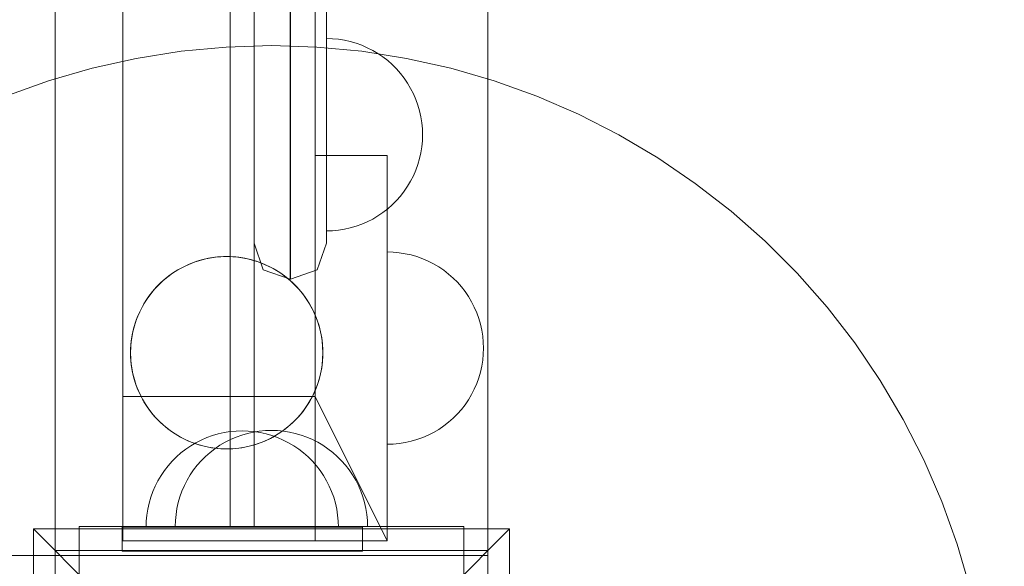
# Model space of a CAD drawing. Units: millimetres. Extents: x 15107 to 24482, y 2541 to 11541.
# Drawn here: x 19089 to 19294, y 7737 to 7850 of the extents above; entities that cross this region are included whole.
import ezdxf

# ---------------------------------------------------------------- set-up
doc = ezdxf.new("R2010")
doc.units = ezdxf.units.MM
doc.header["$MEASUREMENT"] = 0
doc.linetypes.add('Wipeout_Contour', pattern=[1000, 0, -1000])
doc.layers.add('STREFA', color=7, linetype='Continuous')
doc.layers.add('STREFA_Nr_pióra__7', color=7, linetype='Continuous', lineweight=18)
doc.layers.add('ZESTAW_Nr_pióra__7', color=7, linetype='Continuous', lineweight=18)
doc.styles.add('GENERATED_STYLE_1', font='txt')
doc.dimstyles.new('GENERATED_STYLE__2', dxfattribs={"dimtxt": 200, "dimasz": 137.681159, "dimexe": 0.18, "dimexo": 0, "dimgap": 0.09, "dimtad": 1, "dimdec": 0, "dimlfac": 0.1, "dimzin": 0, "dimdsep": 46, "dimtxsty": 'GENERATED_STYLE_1', "dimblk": 'ARROWHEAD_5', "dimblk1": 'ARROWHEAD_5', "dimblk2": 'ARROWHEAD_5', "dimcen": 0.09, "dimclrd": 7, "dimclre": 7, "dimclrt": 7, "dimazin": 0, "dimtfac": 1, "dimtdec": 4, "dimtmove": 0, "dimatfit": 3, "dimfxl": 0, "dimtolj": 1, "dimtzin": 0, "dimarcsym": 0})

# ---------------------------------------------------------------- blocks, each defined once
blk = doc.blocks.new('*D3')
at = {"layer": 'STREFA_Nr_pióra__7', "linetype": 'Continuous'}
for points in [[(24345.73, 10859.82), (24308.23, 10719.87), (24383.23, 10719.87)], [(24345.73, 2541.91), (24383.23, 2681.86), (24308.23, 2681.86)]]:
    blk.add_hatch(color=256, dxfattribs=at).paths.add_polyline_path(points)
for p, q in [((24481.6, 10859.82), (24209.86, 10859.82)), ((24345.73, 10859.82), (24308.23, 10719.87)), ((24345.73, 10859.82), (24383.23, 10719.87)), ((24383.23, 10719.87), (24308.23, 10719.87)), ((24345.73, 2681.86), (24345.73, 10719.87)), ((24345.73, 2541.91), (24308.23, 2681.86)), ((24308.23, 2681.86), (24383.23, 2681.86)), ((24345.73, 2541.91), (24383.23, 2681.86)), ((24481.6, 2541.91), (24209.86, 2541.91))]:
    blk.add_line(p, q, dxfattribs=at)
at = {"color": 254, "linetype": 'Wipeout_Contour', "lineweight": 0, "ltscale": 100469.026022}
blk.add_wipeout([(24325.38, 6453.56), (24325.38, 6948.17), (24086.08, 6948.17), (24086.08, 6453.56)], dxfattribs=at).dxf.layer = 'STREFA'
at = {"layer": 'STREFA_Nr_pióra__7', "insert": (24305.73, 6473.21), "char_height": 200, "attachment_point": 7, "rotation": 90, "style": 'GENERATED_STYLE_1'}
blk.add_mtext('\\A1;{\\fArial|b0|i0|c238|p38;832}', dxfattribs=at)
blk = doc.blocks.new('ARROWHEAD_5')
at = {"color": 0, "linetype": 'Continuous', "lineweight": 0}
blk.add_line((0, 0), (-1, 0), dxfattribs=at)
blk.add_solid([(-1, 0.2679), (0, 0), (-1, -0.2679), (-1, 0.2679)], dxfattribs=at)

msp = doc.modelspace()

# ---------------------------------------------------------------- linework, layer by layer
at = {"layer": 'ZESTAW_Nr_pióra__7', "linetype": 'Continuous'}
for p, q in [((19096.15, 7649.86), (19096.15, 8549.86)), ((19110.25, 7741.9), (19110.25, 8459.89)), ((19186.15, 8460.86), (19186.15, 7738.86)), ((19132.59, 8454.76), (19132.59, 7744.76)), ((19132.59, 8454.76), (19132.59, 7744.76)), ((19150.25, 7822.02), (19150.25, 8379.77)), ((19145.07, 8360.7), (19145.07, 7841.96)), ((19145.11, 8360.7), (19145.11, 7841.96)), ((19137.59, 8360.05), (19137.59, 7842.61)), ((19152.59, 7842.61), (19152.59, 8360.05)), ((19131.73, 7844.57), (19122.35, 7843.68)), ((19141.15, 7844.86), (19131.73, 7844.57)), ((19150.57, 7844.57), (19141.15, 7844.86)), ((19159.95, 7843.68), (19150.57, 7844.57)), ((19153.84, 7846.29), (19152.59, 7846.33)), ((19152.59, 7846.29), (19152.59, 7846.33)), ((19153.84, 7846.29), (19152.59, 7846.33)), ((19152.59, 7846.29), (19152.59, 7846.33)), ((19152.59, 7846.17), (19152.59, 7846.29)), ((19152.59, 7846.17), (19152.59, 7846.29)), ((19152.59, 7845.98), (19152.59, 7846.17)), ((19152.59, 7845.98), (19152.59, 7846.17)), ((19152.59, 7845.7), (19152.59, 7845.98)), ((19152.59, 7845.7), (19152.59, 7845.98)), ((19152.59, 7845.35), (19152.59, 7845.7)), ((19152.59, 7845.35), (19152.59, 7845.7)), ((19152.59, 7844.93), (19152.59, 7845.35)), ((19152.59, 7844.93), (19152.59, 7845.35)), ((19152.59, 7844.43), (19152.59, 7844.93)), ((19152.59, 7844.43), (19152.59, 7844.93)), ((19152.59, 7843.86), (19152.59, 7844.43)), ((19152.59, 7843.86), (19152.59, 7844.43)), ((19155.09, 7846.17), (19153.84, 7846.29)), ((19155.09, 7846.17), (19153.84, 7846.29)), ((19156.34, 7845.98), (19155.09, 7846.17)), ((19156.34, 7845.98), (19155.09, 7846.17)), ((19157.56, 7845.7), (19156.34, 7845.98)), ((19157.56, 7845.7), (19156.34, 7845.98)), ((19158.77, 7845.35), (19157.56, 7845.7)), ((19158.77, 7845.35), (19157.56, 7845.7)), ((19159.95, 7844.93), (19158.77, 7845.35)), ((19159.95, 7844.93), (19158.77, 7845.35)), ((19161.1, 7844.43), (19159.95, 7844.93)), ((19161.1, 7844.43), (19159.95, 7844.93)), ((19162.22, 7843.86), (19161.1, 7844.43)), ((19162.22, 7843.86), (19161.1, 7844.43)), ((19122.35, 7843.68), (19113.04, 7842.2)), ((19137.59, 7842.61), (19137.59, 7835.28)), ((19152.59, 7843.22), (19152.59, 7843.86)), ((19152.59, 7843.22), (19152.59, 7843.86)), ((19152.59, 7842.51), (19152.59, 7843.22)), ((19152.59, 7842.51), (19152.59, 7843.22)), ((19152.59, 7842.61), (19152.59, 7835.28)), ((19152.59, 7841.74), (19152.59, 7842.51)), ((19152.59, 7841.74), (19152.59, 7842.51)), ((19169.26, 7842.2), (19159.95, 7843.68)), ((19163.3, 7843.22), (19162.22, 7843.86)), ((19163.3, 7843.22), (19162.22, 7843.86)), ((19164.34, 7842.51), (19163.3, 7843.22)), ((19164.34, 7842.51), (19163.3, 7843.22)), ((19165.34, 7841.74), (19164.34, 7842.51)), ((19165.34, 7841.74), (19164.34, 7842.51)), ((19113.04, 7842.2), (19103.85, 7840.15)), ((19145.07, 7841.96), (19145.07, 7833.34)), ((19145.11, 7833.34), (19145.11, 7841.96)), ((19152.59, 7840.91), (19152.59, 7841.74)), ((19152.59, 7840.91), (19152.59, 7841.74)), ((19152.59, 7840.02), (19152.59, 7840.91)), ((19152.59, 7840.02), (19152.59, 7840.91)), ((19166.28, 7840.91), (19165.34, 7841.74)), ((19166.28, 7840.91), (19165.34, 7841.74)), ((19167.17, 7840.02), (19166.28, 7840.91)), ((19167.17, 7840.02), (19166.28, 7840.91)), ((19178.45, 7840.15), (19169.26, 7842.2)), ((19103.85, 7840.15), (19094.8, 7837.52)), ((19152.59, 7839.08), (19152.59, 7840.02)), ((19152.59, 7839.08), (19152.59, 7840.02)), ((19152.59, 7838.09), (19152.59, 7839.08)), ((19152.59, 7838.09), (19152.59, 7839.08)), ((19168, 7839.08), (19167.17, 7840.02)), ((19168, 7839.08), (19167.17, 7840.02)), ((19168.77, 7838.09), (19168, 7839.08)), ((19168.77, 7838.09), (19168, 7839.08)), ((19187.5, 7837.52), (19178.45, 7840.15)), ((19094.8, 7837.52), (19085.93, 7834.33)), ((19152.59, 7837.05), (19152.59, 7838.09)), ((19152.59, 7837.05), (19152.59, 7838.09)), ((19152.59, 7835.97), (19152.59, 7837.05)), ((19152.59, 7835.97), (19152.59, 7837.05)), ((19169.47, 7837.05), (19168.77, 7838.09)), ((19169.47, 7837.05), (19168.77, 7838.09)), ((19170.11, 7835.97), (19169.47, 7837.05)), ((19170.11, 7835.97), (19169.47, 7837.05)), ((19196.37, 7834.33), (19187.5, 7837.52)), ((19137.59, 7835.28), (19137.59, 7828.29)), ((19152.59, 7834.85), (19152.59, 7835.97)), ((19152.59, 7834.85), (19152.59, 7835.97)), ((19152.59, 7835.28), (19152.59, 7828.29)), ((19152.59, 7833.69), (19152.59, 7834.85)), ((19152.59, 7833.69), (19152.59, 7834.85)), ((19170.68, 7834.85), (19170.11, 7835.97)), ((19170.68, 7834.85), (19170.11, 7835.97)), ((19171.18, 7833.69), (19170.68, 7834.85)), ((19171.18, 7833.69), (19170.68, 7834.85)), ((19205.02, 7830.59), (19196.37, 7834.33)), ((19145.07, 7833.34), (19145.07, 7825.12)), ((19145.11, 7833.34), (19145.11, 7825.12)), ((19152.59, 7832.51), (19152.59, 7833.69)), ((19152.59, 7832.51), (19152.59, 7833.69)), ((19152.59, 7831.3), (19152.59, 7832.51)), ((19152.59, 7831.3), (19152.59, 7832.51)), ((19171.61, 7832.51), (19171.18, 7833.69)), ((19171.61, 7832.51), (19171.18, 7833.69)), ((19171.96, 7831.3), (19171.61, 7832.51)), ((19171.96, 7831.3), (19171.61, 7832.51)), ((19152.59, 7830.08), (19152.59, 7831.3)), ((19152.59, 7830.08), (19152.59, 7831.3)), ((19152.59, 7828.84), (19152.59, 7830.08)), ((19152.59, 7828.84), (19152.59, 7830.08)), ((19172.23, 7830.08), (19171.96, 7831.3)), ((19172.23, 7830.08), (19171.96, 7831.3)), ((19172.43, 7828.84), (19172.23, 7830.08)), ((19172.43, 7828.84), (19172.23, 7830.08)), ((19213.41, 7826.31), (19205.02, 7830.59)), ((19137.59, 7821.85), (19137.59, 7828.29)), ((19152.59, 7827.59), (19152.59, 7828.84)), ((19152.59, 7827.59), (19152.59, 7828.84)), ((19152.59, 7821.85), (19152.59, 7828.29)), ((19172.55, 7827.59), (19172.43, 7828.84)), ((19172.55, 7827.59), (19172.43, 7828.84)), ((19152.59, 7826.33), (19152.59, 7827.59)), ((19152.59, 7826.33), (19152.59, 7827.59)), ((19152.59, 7825.07), (19152.59, 7826.33)), ((19152.59, 7825.07), (19152.59, 7826.33)), ((19172.59, 7826.33), (19172.55, 7827.59)), ((19172.59, 7826.33), (19172.55, 7827.59)), ((19172.59, 7826.33), (19172.55, 7825.07)), ((19172.59, 7826.33), (19172.55, 7825.07)), ((19221.52, 7821.51), (19213.41, 7826.31)), ((19145.07, 7817.54), (19145.07, 7825.12)), ((19145.11, 7817.54), (19145.11, 7825.12)), ((19152.59, 7823.82), (19152.59, 7825.07)), ((19152.59, 7823.82), (19152.59, 7825.07)), ((19172.55, 7825.07), (19172.43, 7823.82)), ((19172.55, 7825.07), (19172.43, 7823.82)), ((19165.25, 7822.02), (19150.25, 7822.02)), ((19150.25, 7822.02), (19150.25, 7741.9)), ((19152.59, 7822.58), (19152.59, 7823.82)), ((19152.59, 7822.58), (19152.59, 7823.82)), ((19152.59, 7821.36), (19152.59, 7822.58)), ((19152.59, 7821.36), (19152.59, 7822.58)), ((19165.25, 7822.02), (19165.25, 7741.9)), ((19172.23, 7822.58), (19171.96, 7821.36)), ((19172.23, 7822.58), (19171.96, 7821.36)), ((19172.43, 7823.82), (19172.23, 7822.58)), ((19172.43, 7823.82), (19172.23, 7822.58)), ((19137.59, 7816.15), (19137.59, 7821.85)), ((19152.59, 7816.15), (19152.59, 7821.85)), ((19152.59, 7820.15), (19152.59, 7821.36)), ((19152.59, 7820.15), (19152.59, 7821.36)), ((19152.59, 7818.97), (19152.59, 7820.15)), ((19152.59, 7818.97), (19152.59, 7820.15)), ((19171.61, 7820.15), (19171.18, 7818.97)), ((19171.61, 7820.15), (19171.18, 7818.97)), ((19171.96, 7821.36), (19171.61, 7820.15)), ((19171.96, 7821.36), (19171.61, 7820.15)), ((19229.32, 7816.21), (19221.52, 7821.51)), ((19152.59, 7817.81), (19152.59, 7818.97)), ((19152.59, 7817.81), (19152.59, 7818.97)), ((19152.59, 7816.69), (19152.59, 7817.81)), ((19152.59, 7816.69), (19152.59, 7817.81)), ((19170.68, 7817.81), (19170.11, 7816.69)), ((19170.68, 7817.81), (19170.11, 7816.69)), ((19171.18, 7818.97), (19170.68, 7817.81)), ((19171.18, 7818.97), (19170.68, 7817.81)), ((19137.59, 7811.37), (19137.59, 7816.15)), ((19145.07, 7810.84), (19145.07, 7817.54)), ((19145.11, 7810.84), (19145.11, 7817.54)), ((19152.59, 7815.61), (19152.59, 7816.69)), ((19152.59, 7815.61), (19152.59, 7816.69)), ((19152.59, 7811.37), (19152.59, 7816.15)), ((19170.11, 7816.69), (19169.47, 7815.61)), ((19170.11, 7816.69), (19169.47, 7815.61)), ((19236.76, 7810.44), (19229.32, 7816.21)), ((19152.59, 7814.57), (19152.59, 7815.61)), ((19152.59, 7814.57), (19152.59, 7815.61)), ((19152.59, 7813.58), (19152.59, 7814.57)), ((19152.59, 7813.58), (19152.59, 7814.57)), ((19168.77, 7814.57), (19168, 7813.58)), ((19168.77, 7814.57), (19168, 7813.58)), ((19169.47, 7815.61), (19168.77, 7814.57)), ((19169.47, 7815.61), (19168.77, 7814.57)), ((19152.59, 7812.64), (19152.59, 7813.58)), ((19152.59, 7812.64), (19152.59, 7813.58)), ((19152.59, 7811.75), (19152.59, 7812.64)), ((19152.59, 7811.75), (19152.59, 7812.64)), ((19152.59, 7810.92), (19152.59, 7811.75)), ((19152.59, 7810.92), (19152.59, 7811.75)), ((19166.28, 7811.75), (19165.34, 7810.92)), ((19166.28, 7811.75), (19165.34, 7810.92)), ((19167.17, 7812.64), (19166.28, 7811.75)), ((19167.17, 7812.64), (19166.28, 7811.75)), ((19168, 7813.58), (19167.17, 7812.64)), ((19168, 7813.58), (19167.17, 7812.64)), ((19137.59, 7807.65), (19137.59, 7811.37)), ((19145.07, 7805.22), (19145.07, 7810.84)), ((19145.11, 7805.22), (19145.11, 7810.84)), ((19152.59, 7807.65), (19152.59, 7811.37)), ((19152.59, 7810.15), (19152.59, 7810.92)), ((19152.59, 7810.15), (19152.59, 7810.92)), ((19152.59, 7809.44), (19152.59, 7810.15)), ((19152.59, 7809.44), (19152.59, 7810.15)), ((19164.34, 7810.15), (19163.3, 7809.44)), ((19164.34, 7810.15), (19163.3, 7809.44)), ((19165.34, 7810.92), (19164.34, 7810.15)), ((19165.34, 7810.92), (19164.34, 7810.15)), ((19243.83, 7804.21), (19236.76, 7810.44)), ((19137.59, 7807.65), (19137.59, 7805.1)), ((19152.59, 7808.8), (19152.59, 7809.44)), ((19152.59, 7808.8), (19152.59, 7809.44)), ((19152.59, 7808.23), (19152.59, 7808.8)), ((19152.59, 7808.23), (19152.59, 7808.8)), ((19152.59, 7807.73), (19152.59, 7808.23)), ((19152.59, 7807.73), (19152.59, 7808.23)), ((19152.59, 7807.31), (19152.59, 7807.73)), ((19152.59, 7807.31), (19152.59, 7807.73)), ((19152.59, 7805.1), (19152.59, 7807.65)), ((19159.95, 7807.73), (19158.77, 7807.31)), ((19159.95, 7807.73), (19158.77, 7807.31)), ((19161.1, 7808.23), (19159.95, 7807.73)), ((19161.1, 7808.23), (19159.95, 7807.73)), ((19162.22, 7808.8), (19161.1, 7808.23)), ((19162.22, 7808.8), (19161.1, 7808.23)), ((19163.3, 7809.44), (19162.22, 7808.8)), ((19163.3, 7809.44), (19162.22, 7808.8)), ((19152.59, 7806.96), (19152.59, 7807.31)), ((19152.59, 7806.96), (19152.59, 7807.31)), ((19152.59, 7806.68), (19152.59, 7806.96)), ((19152.59, 7806.68), (19152.59, 7806.96)), ((19152.59, 7806.49), (19152.59, 7806.68)), ((19152.59, 7806.49), (19152.59, 7806.68)), ((19152.59, 7806.37), (19152.59, 7806.49)), ((19152.59, 7806.37), (19152.59, 7806.49)), ((19153.84, 7806.37), (19152.59, 7806.33)), ((19152.59, 7806.33), (19152.59, 7806.37)), ((19153.84, 7806.37), (19152.59, 7806.33)), ((19152.59, 7806.33), (19152.59, 7806.37)), ((19155.09, 7806.49), (19153.84, 7806.37)), ((19155.09, 7806.49), (19153.84, 7806.37)), ((19156.34, 7806.68), (19155.09, 7806.49)), ((19156.34, 7806.68), (19155.09, 7806.49)), ((19157.56, 7806.96), (19156.34, 7806.68)), ((19157.56, 7806.96), (19156.34, 7806.68)), ((19158.77, 7807.31), (19157.56, 7806.96)), ((19158.77, 7807.31), (19157.56, 7806.96)), ((19137.59, 7803.81), (19137.59, 7805.1)), ((19137.59, 7803.81), (19139.47, 7798.23)), ((19137.59, 7744.76), (19137.59, 7803.81)), ((19137.59, 7744.76), (19137.59, 7803.81)), ((19145.07, 7800.84), (19145.07, 7805.22)), ((19145.11, 7800.84), (19145.11, 7805.22)), ((19152.59, 7803.81), (19150.7, 7798.23)), ((19152.59, 7803.81), (19152.59, 7805.1)), ((19250.5, 7797.54), (19243.83, 7804.21)), ((19166.51, 7801.92), (19165.25, 7801.96)), ((19166.51, 7801.92), (19165.25, 7801.96)), ((19165.25, 7801.96), (19165.25, 7801.92)), ((19165.25, 7801.92), (19165.25, 7801.8)), ((19165.25, 7801.8), (19165.25, 7801.6)), ((19165.25, 7801.6), (19165.25, 7801.33)), ((19167.76, 7801.8), (19166.51, 7801.92)), ((19167.76, 7801.8), (19166.51, 7801.92)), ((19169, 7801.6), (19167.76, 7801.8)), ((19169, 7801.6), (19167.76, 7801.8)), ((19170.23, 7801.33), (19169, 7801.6)), ((19170.23, 7801.33), (19169, 7801.6)), ((19122.77, 7798.82), (19123.91, 7799.35)), ((19123.34, 7799.09), (19124.49, 7799.59)), ((19123.91, 7799.35), (19125.08, 7799.81)), ((19124.49, 7799.59), (19125.67, 7800.02)), ((19125.08, 7799.81), (19126.27, 7800.2)), ((19125.67, 7800.02), (19126.88, 7800.37)), ((19126.27, 7800.2), (19127.49, 7800.52)), ((19126.88, 7800.37), (19128.1, 7800.64)), ((19127.49, 7800.52), (19128.72, 7800.75)), ((19128.1, 7800.64), (19129.35, 7800.84)), ((19128.72, 7800.75), (19129.97, 7800.91)), ((19129.35, 7800.84), (19130.6, 7800.96)), ((19129.97, 7800.91), (19131.22, 7800.99)), ((19130.6, 7800.96), (19131.85, 7801)), ((19131.22, 7800.99), (19132.48, 7800.99)), ((19131.85, 7801), (19133.11, 7800.96)), ((19132.48, 7800.99), (19133.73, 7800.91)), ((19133.11, 7800.96), (19134.36, 7800.84)), ((19133.73, 7800.91), (19134.98, 7800.75)), ((19134.36, 7800.84), (19135.6, 7800.64)), ((19134.98, 7800.75), (19136.21, 7800.52)), ((19135.6, 7800.64), (19136.83, 7800.37)), ((19136.21, 7800.52), (19137.43, 7800.2)), ((19136.83, 7800.37), (19138.03, 7800.02)), ((19137.43, 7800.2), (19138.63, 7799.81)), ((19138.03, 7800.02), (19139.21, 7799.59)), ((19138.63, 7799.81), (19139.8, 7799.35)), ((19139.21, 7799.59), (19140.37, 7799.09)), ((19139.8, 7799.35), (19140.93, 7798.82)), ((19145.07, 7800.84), (19145.07, 7797.85)), ((19145.11, 7800.84), (19145.11, 7797.85)), ((19165.25, 7801.33), (19165.25, 7800.98)), ((19165.25, 7800.98), (19165.25, 7800.55)), ((19165.25, 7800.55), (19165.25, 7800.05)), ((19165.25, 7800.05), (19165.25, 7799.48)), ((19165.25, 7799.48), (19165.25, 7798.84)), ((19171.43, 7800.98), (19170.23, 7801.33)), ((19171.43, 7800.98), (19170.23, 7801.33)), ((19172.62, 7800.55), (19171.43, 7800.98)), ((19172.62, 7800.55), (19171.43, 7800.98)), ((19173.77, 7800.05), (19172.62, 7800.55)), ((19173.77, 7800.05), (19172.62, 7800.55)), ((19174.89, 7799.48), (19173.77, 7800.05)), ((19174.89, 7799.48), (19173.77, 7800.05)), ((19175.97, 7798.84), (19174.89, 7799.48)), ((19175.97, 7798.84), (19174.89, 7799.48)), ((19119.59, 7796.8), (19120.61, 7797.54)), ((19120.1, 7797.18), (19121.14, 7797.88)), ((19120.61, 7797.54), (19121.67, 7798.21)), ((19121.14, 7797.88), (19122.22, 7798.52)), ((19121.67, 7798.21), (19122.77, 7798.82)), ((19122.22, 7798.52), (19123.34, 7799.09)), ((19145.07, 7796.33), (19139.47, 7798.23)), ((19140.37, 7799.09), (19141.49, 7798.52)), ((19140.93, 7798.82), (19142.03, 7798.21)), ((19141.49, 7798.52), (19142.57, 7797.88)), ((19142.03, 7798.21), (19143.09, 7797.54)), ((19142.57, 7797.88), (19143.61, 7797.18)), ((19143.09, 7797.54), (19144.11, 7796.8)), ((19145.07, 7796.33), (19145.07, 7797.85)), ((19145.11, 7796.33), (19150.7, 7798.23)), ((19145.11, 7796.33), (19145.11, 7797.85)), ((19165.25, 7798.84), (19165.25, 7798.14)), ((19165.25, 7798.14), (19165.25, 7797.37)), ((19165.25, 7797.37), (19165.25, 7796.54)), ((19177.01, 7798.14), (19175.97, 7798.84)), ((19177.01, 7798.14), (19175.97, 7798.84)), ((19178, 7797.37), (19177.01, 7798.14)), ((19178, 7797.37), (19177.01, 7798.14)), ((19178.94, 7796.54), (19178, 7797.37)), ((19178.94, 7796.54), (19178, 7797.37)), ((19256.73, 7790.47), (19250.5, 7797.54)), ((19117.27, 7794.69), (19118.16, 7795.58)), ((19117.71, 7795.14), (19118.63, 7796)), ((19118.16, 7795.58), (19119.1, 7796.41)), ((19118.63, 7796), (19119.59, 7796.8)), ((19119.1, 7796.41), (19120.1, 7797.18)), ((19143.61, 7797.18), (19144.6, 7796.41)), ((19144.11, 7796.8), (19145.08, 7796)), ((19144.6, 7796.41), (19145.54, 7795.58)), ((19145.11, 7796.33), (19145.07, 7796.33)), ((19145.08, 7796), (19145.99, 7795.14)), ((19145.54, 7795.58), (19146.43, 7794.69)), ((19165.25, 7796.54), (19165.25, 7795.65)), ((19165.25, 7795.65), (19165.25, 7794.71)), ((19179.83, 7795.65), (19178.94, 7796.54)), ((19179.83, 7795.65), (19178.94, 7796.54)), ((19180.66, 7794.71), (19179.83, 7795.65)), ((19180.66, 7794.71), (19179.83, 7795.65)), ((19115.31, 7792.24), (19116.05, 7793.25)), ((19115.67, 7792.75), (19116.44, 7793.75)), ((19116.05, 7793.25), (19116.85, 7794.22)), ((19116.44, 7793.75), (19117.27, 7794.69)), ((19116.85, 7794.22), (19117.71, 7795.14)), ((19145.99, 7795.14), (19146.85, 7794.22)), ((19146.43, 7794.69), (19147.26, 7793.75)), ((19146.85, 7794.22), (19147.66, 7793.25)), ((19147.26, 7793.75), (19148.03, 7792.75)), ((19147.66, 7793.25), (19148.39, 7792.24)), ((19165.25, 7794.71), (19165.25, 7793.71)), ((19165.25, 7793.71), (19165.25, 7792.67)), ((19181.43, 7793.71), (19180.66, 7794.71)), ((19181.43, 7793.71), (19180.66, 7794.71)), ((19182.14, 7792.67), (19181.43, 7793.71)), ((19182.14, 7792.67), (19181.43, 7793.71)), ((19114.03, 7790.08), (19114.64, 7791.18)), ((19114.33, 7790.63), (19114.97, 7791.71)), ((19114.64, 7791.18), (19115.31, 7792.24)), ((19114.97, 7791.71), (19115.67, 7792.75)), ((19148.03, 7792.75), (19148.74, 7791.71)), ((19148.39, 7792.24), (19149.07, 7791.18)), ((19148.74, 7791.71), (19149.38, 7790.63)), ((19149.07, 7791.18), (19149.67, 7790.08)), ((19165.25, 7792.67), (19165.25, 7791.59)), ((19165.25, 7791.59), (19165.25, 7790.47)), ((19182.78, 7791.59), (19182.14, 7792.67)), ((19182.78, 7791.59), (19182.14, 7792.67)), ((19183.35, 7790.47), (19182.78, 7791.59)), ((19183.35, 7790.47), (19182.78, 7791.59)), ((19113.26, 7788.36), (19113.76, 7789.51)), ((19113.5, 7788.94), (19114.03, 7790.08)), ((19113.76, 7789.51), (19114.33, 7790.63)), ((19149.38, 7790.63), (19149.95, 7789.51)), ((19149.67, 7790.08), (19150.21, 7788.94)), ((19149.95, 7789.51), (19150.45, 7788.36)), ((19165.25, 7790.47), (19165.25, 7789.32)), ((19165.25, 7789.32), (19165.25, 7788.14)), ((19183.85, 7789.32), (19183.35, 7790.47)), ((19183.85, 7789.32), (19183.35, 7790.47)), ((19184.27, 7788.14), (19183.85, 7789.32)), ((19184.27, 7788.14), (19183.85, 7789.32)), ((19262.5, 7783.03), (19256.73, 7790.47)), ((19112.48, 7785.97), (19112.83, 7787.18)), ((19112.65, 7786.58), (19113.03, 7787.77)), ((19112.83, 7787.18), (19113.26, 7788.36)), ((19113.03, 7787.77), (19113.5, 7788.94)), ((19150.21, 7788.94), (19150.67, 7787.77)), ((19150.45, 7788.36), (19150.87, 7787.18)), ((19150.67, 7787.77), (19151.06, 7786.58)), ((19150.87, 7787.18), (19151.22, 7785.97)), ((19165.25, 7788.14), (19165.25, 7786.93)), ((19184.62, 7786.93), (19184.27, 7788.14)), ((19184.62, 7786.93), (19184.27, 7788.14)), ((19112.1, 7784.13), (19112.33, 7785.36)), ((19112.21, 7784.74), (19112.48, 7785.97)), ((19112.33, 7785.36), (19112.65, 7786.58)), ((19151.06, 7786.58), (19151.37, 7785.36)), ((19151.22, 7785.97), (19151.5, 7784.74)), ((19151.37, 7785.36), (19151.61, 7784.13)), ((19165.25, 7786.93), (19165.25, 7785.71)), ((19165.25, 7785.71), (19165.25, 7784.46)), ((19184.9, 7785.71), (19184.62, 7786.93)), ((19184.9, 7785.71), (19184.62, 7786.93)), ((19185.1, 7784.46), (19184.9, 7785.71)), ((19185.1, 7784.46), (19184.9, 7785.71)), ((19111.89, 7782.25), (19112.01, 7783.5)), ((19111.94, 7782.88), (19112.1, 7784.13)), ((19112.01, 7783.5), (19112.21, 7784.74)), ((19151.5, 7784.74), (19151.69, 7783.5)), ((19151.61, 7784.13), (19151.76, 7782.88)), ((19151.69, 7783.5), (19151.81, 7782.25)), ((19165.25, 7784.46), (19165.25, 7783.21)), ((19165.25, 7783.21), (19165.25, 7781.96)), ((19185.21, 7783.21), (19185.1, 7784.46)), ((19185.21, 7783.21), (19185.1, 7784.46)), ((19185.25, 7781.96), (19185.21, 7783.21)), ((19185.25, 7781.96), (19185.21, 7783.21)), ((19267.8, 7775.24), (19262.5, 7783.03)), ((19111.85, 7781), (19111.89, 7782.25)), ((19111.89, 7779.74), (19111.85, 7781)), ((19111.86, 7781.63), (19111.94, 7782.88)), ((19111.86, 7780.37), (19111.86, 7781.63)), ((19151.76, 7782.88), (19151.84, 7781.63)), ((19151.81, 7782.25), (19151.85, 7781)), ((19151.85, 7781), (19151.81, 7779.74)), ((19151.84, 7781.63), (19151.84, 7780.37)), ((19165.25, 7781.96), (19165.25, 7780.7)), ((19185.25, 7781.96), (19185.21, 7780.7)), ((19185.25, 7781.96), (19185.21, 7780.7)), ((19111.94, 7779.11), (19111.86, 7780.37)), ((19112.01, 7778.49), (19111.89, 7779.74)), ((19112.1, 7777.87), (19111.94, 7779.11)), ((19151.76, 7779.11), (19151.61, 7777.87)), ((19151.81, 7779.74), (19151.69, 7778.49)), ((19151.84, 7780.37), (19151.76, 7779.11)), ((19165.25, 7780.7), (19165.25, 7779.45)), ((19165.25, 7779.45), (19165.25, 7778.21)), ((19185.1, 7779.45), (19184.9, 7778.21)), ((19185.1, 7779.45), (19184.9, 7778.21)), ((19185.21, 7780.7), (19185.1, 7779.45)), ((19185.21, 7780.7), (19185.1, 7779.45)), ((19112.21, 7777.25), (19112.01, 7778.49)), ((19112.33, 7776.63), (19112.1, 7777.87)), ((19112.48, 7776.02), (19112.21, 7777.25)), ((19151.5, 7777.25), (19151.22, 7776.02)), ((19151.61, 7777.87), (19151.37, 7776.63)), ((19151.69, 7778.49), (19151.5, 7777.25)), ((19165.25, 7778.21), (19165.25, 7776.98)), ((19165.25, 7776.98), (19165.25, 7775.78)), ((19184.62, 7776.98), (19184.27, 7775.78)), ((19184.62, 7776.98), (19184.27, 7775.78)), ((19184.9, 7778.21), (19184.62, 7776.98)), ((19184.9, 7778.21), (19184.62, 7776.98)), ((19112.65, 7775.42), (19112.33, 7776.63)), ((19112.83, 7774.82), (19112.48, 7776.02)), ((19113.03, 7774.22), (19112.65, 7775.42)), ((19113.26, 7773.63), (19112.83, 7774.82)), ((19150.87, 7774.82), (19150.45, 7773.63)), ((19151.06, 7775.42), (19150.67, 7774.22)), ((19151.22, 7776.02), (19150.87, 7774.82)), ((19151.37, 7776.63), (19151.06, 7775.42)), ((19165.25, 7775.78), (19165.25, 7774.6)), ((19184.27, 7775.78), (19183.85, 7774.6)), ((19184.27, 7775.78), (19183.85, 7774.6)), ((19272.6, 7767.12), (19267.8, 7775.24)), ((19113.5, 7773.05), (19113.03, 7774.22)), ((19113.76, 7772.48), (19113.26, 7773.63)), ((19114.03, 7771.92), (19113.5, 7773.05)), ((19150.21, 7773.05), (19149.67, 7771.92)), ((19150.45, 7773.63), (19149.95, 7772.48)), ((19150.67, 7774.22), (19150.21, 7773.05)), ((19165.25, 7774.6), (19165.25, 7773.44)), ((19165.25, 7773.44), (19165.25, 7772.32)), ((19183.35, 7773.44), (19182.78, 7772.32)), ((19183.35, 7773.44), (19182.78, 7772.32)), ((19183.85, 7774.6), (19183.35, 7773.44)), ((19183.85, 7774.6), (19183.35, 7773.44)), ((19110.25, 7771.9), (19110.25, 7741.9)), ((19110.25, 7771.9), (19150.25, 7771.9)), ((19114.33, 7771.36), (19113.76, 7772.48)), ((19114.64, 7770.82), (19114.03, 7771.92)), ((19114.97, 7770.28), (19114.33, 7771.36)), ((19115.31, 7769.76), (19114.64, 7770.82)), ((19149.07, 7770.82), (19148.39, 7769.76)), ((19149.38, 7771.36), (19148.74, 7770.28)), ((19149.67, 7771.92), (19149.07, 7770.82)), ((19149.95, 7772.48), (19149.38, 7771.36)), ((19150.25, 7771.9), (19165.25, 7741.9)), ((19165.25, 7772.32), (19165.25, 7771.24)), ((19165.25, 7771.24), (19165.25, 7770.2)), ((19182.14, 7771.24), (19181.43, 7770.2)), ((19182.14, 7771.24), (19181.43, 7770.2)), ((19182.78, 7772.32), (19182.14, 7771.24)), ((19182.78, 7772.32), (19182.14, 7771.24)), ((19115.67, 7769.24), (19114.97, 7770.28)), ((19116.05, 7768.74), (19115.31, 7769.76)), ((19116.44, 7768.25), (19115.67, 7769.24)), ((19116.85, 7767.77), (19116.05, 7768.74)), ((19147.66, 7768.74), (19146.85, 7767.77)), ((19148.03, 7769.24), (19147.26, 7768.25)), ((19148.39, 7769.76), (19147.66, 7768.74)), ((19148.74, 7770.28), (19148.03, 7769.24)), ((19165.25, 7770.2), (19165.25, 7769.21)), ((19165.25, 7769.21), (19165.25, 7768.27)), ((19180.66, 7769.21), (19179.83, 7768.27)), ((19180.66, 7769.21), (19179.83, 7768.27)), ((19181.43, 7770.2), (19180.66, 7769.21)), ((19181.43, 7770.2), (19180.66, 7769.21)), ((19117.27, 7767.31), (19116.44, 7768.25)), ((19117.71, 7766.85), (19116.85, 7767.77)), ((19118.16, 7766.42), (19117.27, 7767.31)), ((19118.63, 7765.99), (19117.71, 7766.85)), ((19145.99, 7766.85), (19145.08, 7765.99)), ((19146.43, 7767.31), (19145.54, 7766.42)), ((19146.85, 7767.77), (19145.99, 7766.85)), ((19147.26, 7768.25), (19146.43, 7767.31)), ((19165.25, 7768.27), (19165.25, 7767.38)), ((19165.25, 7767.38), (19165.25, 7766.55)), ((19178.94, 7767.38), (19178, 7766.55)), ((19178.94, 7767.38), (19178, 7766.55)), ((19179.83, 7768.27), (19178.94, 7767.38)), ((19179.83, 7768.27), (19178.94, 7767.38)), ((19276.87, 7758.73), (19272.6, 7767.12)), ((19119.1, 7765.59), (19118.16, 7766.42)), ((19119.59, 7765.19), (19118.63, 7765.99)), ((19120.1, 7764.82), (19119.1, 7765.59)), ((19120.61, 7764.46), (19119.59, 7765.19)), ((19121.14, 7764.11), (19120.1, 7764.82)), ((19132.58, 7764.6), (19131.34, 7764.4)), ((19132.58, 7764.6), (19131.34, 7764.4)), ((19133.83, 7764.72), (19132.58, 7764.6)), ((19133.83, 7764.72), (19132.58, 7764.6)), ((19135.09, 7764.76), (19133.83, 7764.72)), ((19135.09, 7764.76), (19133.83, 7764.72)), ((19135.09, 7764.76), (19136.34, 7764.72)), ((19135.09, 7764.76), (19136.34, 7764.72)), ((19136.34, 7764.72), (19137.59, 7764.6)), ((19136.34, 7764.72), (19137.59, 7764.6)), ((19138.64, 7764.7), (19137.4, 7764.51)), ((19138.64, 7764.7), (19137.4, 7764.51)), ((19137.59, 7764.6), (19138.84, 7764.4)), ((19137.59, 7764.6), (19138.84, 7764.4)), ((19139.89, 7764.82), (19138.64, 7764.7)), ((19139.89, 7764.82), (19138.64, 7764.7)), ((19141.15, 7764.86), (19139.89, 7764.82)), ((19141.15, 7764.86), (19139.89, 7764.82)), ((19141.15, 7764.86), (19142.41, 7764.82)), ((19141.15, 7764.86), (19142.41, 7764.82)), ((19142.41, 7764.82), (19143.66, 7764.7)), ((19142.41, 7764.82), (19143.66, 7764.7)), ((19143.61, 7764.82), (19142.57, 7764.11)), ((19144.11, 7765.19), (19143.09, 7764.46)), ((19144.6, 7765.59), (19143.61, 7764.82)), ((19143.66, 7764.7), (19144.9, 7764.51)), ((19143.66, 7764.7), (19144.9, 7764.51)), ((19145.08, 7765.99), (19144.11, 7765.19)), ((19145.54, 7766.42), (19144.6, 7765.59)), ((19165.25, 7766.55), (19165.25, 7765.78)), ((19165.25, 7765.78), (19165.25, 7765.07)), ((19165.25, 7765.07), (19165.25, 7764.43)), ((19175.97, 7765.07), (19174.89, 7764.43)), ((19175.97, 7765.07), (19174.89, 7764.43)), ((19177.01, 7765.78), (19175.97, 7765.07)), ((19177.01, 7765.78), (19175.97, 7765.07)), ((19178, 7766.55), (19177.01, 7765.78)), ((19178, 7766.55), (19177.01, 7765.78)), ((19121.67, 7763.78), (19120.61, 7764.46)), ((19122.22, 7763.47), (19121.14, 7764.11)), ((19122.77, 7763.18), (19121.67, 7763.78)), ((19123.34, 7762.9), (19122.22, 7763.47)), ((19123.91, 7762.64), (19122.77, 7763.18)), ((19124.49, 7762.4), (19123.34, 7762.9)), ((19125.08, 7762.18), (19123.91, 7762.64)), ((19126.57, 7762.85), (19125.45, 7762.28)), ((19126.57, 7762.85), (19125.45, 7762.28)), ((19127.73, 7763.35), (19126.57, 7762.85)), ((19127.73, 7763.35), (19126.57, 7762.85)), ((19128.91, 7763.78), (19127.73, 7763.35)), ((19128.91, 7763.78), (19127.73, 7763.35)), ((19130.11, 7764.13), (19128.91, 7763.78)), ((19130.11, 7764.13), (19128.91, 7763.78)), ((19131.34, 7764.4), (19130.11, 7764.13)), ((19131.34, 7764.4), (19130.11, 7764.13)), ((19132.63, 7762.96), (19131.51, 7762.39)), ((19132.63, 7762.96), (19131.51, 7762.39)), ((19133.79, 7763.46), (19132.63, 7762.96)), ((19133.79, 7763.46), (19132.63, 7762.96)), ((19134.97, 7763.88), (19133.79, 7763.46)), ((19134.97, 7763.88), (19133.79, 7763.46)), ((19136.18, 7764.23), (19134.97, 7763.88)), ((19136.18, 7764.23), (19134.97, 7763.88)), ((19137.4, 7764.51), (19136.18, 7764.23)), ((19137.4, 7764.51), (19136.18, 7764.23)), ((19139.8, 7762.64), (19138.63, 7762.18)), ((19138.84, 7764.4), (19140.06, 7764.13)), ((19138.84, 7764.4), (19140.06, 7764.13)), ((19140.37, 7762.9), (19139.21, 7762.4)), ((19140.93, 7763.18), (19139.8, 7762.64)), ((19140.06, 7764.13), (19141.27, 7763.78)), ((19140.06, 7764.13), (19141.27, 7763.78)), ((19141.49, 7763.47), (19140.37, 7762.9)), ((19142.03, 7763.78), (19140.93, 7763.18)), ((19141.27, 7763.78), (19142.45, 7763.35)), ((19141.27, 7763.78), (19142.45, 7763.35)), ((19142.57, 7764.11), (19141.49, 7763.47)), ((19143.09, 7764.46), (19142.03, 7763.78)), ((19142.45, 7763.35), (19143.6, 7762.85)), ((19142.45, 7763.35), (19143.6, 7762.85)), ((19143.6, 7762.85), (19144.72, 7762.28)), ((19143.6, 7762.85), (19144.72, 7762.28)), ((19144.9, 7764.51), (19146.12, 7764.23)), ((19144.9, 7764.51), (19146.12, 7764.23)), ((19146.12, 7764.23), (19147.33, 7763.88)), ((19146.12, 7764.23), (19147.33, 7763.88)), ((19147.33, 7763.88), (19148.51, 7763.46)), ((19147.33, 7763.88), (19148.51, 7763.46)), ((19148.51, 7763.46), (19149.67, 7762.96)), ((19148.51, 7763.46), (19149.67, 7762.96)), ((19149.67, 7762.96), (19150.79, 7762.39)), ((19149.67, 7762.96), (19150.79, 7762.39)), ((19165.25, 7764.43), (19165.25, 7763.86)), ((19165.25, 7763.86), (19165.25, 7763.36)), ((19165.25, 7763.36), (19165.25, 7762.94)), ((19165.25, 7762.94), (19165.25, 7762.59)), ((19165.25, 7762.59), (19165.25, 7762.31)), ((19170.23, 7762.59), (19169, 7762.31)), ((19170.23, 7762.59), (19169, 7762.31)), ((19171.43, 7762.94), (19170.23, 7762.59)), ((19171.43, 7762.94), (19170.23, 7762.59)), ((19172.62, 7763.36), (19171.43, 7762.94)), ((19172.62, 7763.36), (19171.43, 7762.94)), ((19173.77, 7763.86), (19172.62, 7763.36)), ((19173.77, 7763.86), (19172.62, 7763.36)), ((19174.89, 7764.43), (19173.77, 7763.86)), ((19174.89, 7764.43), (19173.77, 7763.86)), ((19123.33, 7760.94), (19122.34, 7760.17)), ((19123.33, 7760.94), (19122.34, 7760.17)), ((19124.37, 7761.64), (19123.33, 7760.94)), ((19124.37, 7761.64), (19123.33, 7760.94)), ((19125.45, 7762.28), (19124.37, 7761.64)), ((19125.45, 7762.28), (19124.37, 7761.64)), ((19125.67, 7761.98), (19124.49, 7762.4)), ((19126.27, 7761.79), (19125.08, 7762.18)), ((19126.88, 7761.63), (19125.67, 7761.98)), ((19127.49, 7761.48), (19126.27, 7761.79)), ((19128.1, 7761.35), (19126.88, 7761.63)), ((19128.72, 7761.24), (19127.49, 7761.48)), ((19129.35, 7761.15), (19128.1, 7761.35)), ((19129.39, 7761.04), (19128.4, 7760.27)), ((19129.39, 7761.04), (19128.4, 7760.27)), ((19129.97, 7761.09), (19128.72, 7761.24)), ((19130.6, 7761.04), (19129.35, 7761.15)), ((19130.43, 7761.75), (19129.39, 7761.04)), ((19130.43, 7761.75), (19129.39, 7761.04)), ((19131.22, 7761.01), (19129.97, 7761.09)), ((19131.51, 7762.39), (19130.43, 7761.75)), ((19131.51, 7762.39), (19130.43, 7761.75)), ((19131.85, 7761), (19130.6, 7761.04)), ((19132.48, 7761.01), (19131.22, 7761.01)), ((19133.11, 7761.04), (19131.85, 7761)), ((19133.73, 7761.09), (19132.48, 7761.01)), ((19134.36, 7761.15), (19133.11, 7761.04)), ((19134.98, 7761.24), (19133.73, 7761.09)), ((19135.6, 7761.35), (19134.36, 7761.15)), ((19136.21, 7761.48), (19134.98, 7761.24)), ((19136.83, 7761.63), (19135.6, 7761.35)), ((19137.43, 7761.79), (19136.21, 7761.48)), ((19138.03, 7761.98), (19136.83, 7761.63)), ((19138.63, 7762.18), (19137.43, 7761.79)), ((19139.21, 7762.4), (19138.03, 7761.98)), ((19144.72, 7762.28), (19145.8, 7761.64)), ((19144.72, 7762.28), (19145.8, 7761.64)), ((19145.8, 7761.64), (19146.84, 7760.94)), ((19145.8, 7761.64), (19146.84, 7760.94)), ((19146.84, 7760.94), (19147.84, 7760.17)), ((19146.84, 7760.94), (19147.84, 7760.17)), ((19150.79, 7762.39), (19151.87, 7761.75)), ((19150.79, 7762.39), (19151.87, 7761.75)), ((19151.87, 7761.75), (19152.91, 7761.04)), ((19151.87, 7761.75), (19152.91, 7761.04)), ((19152.91, 7761.04), (19153.9, 7760.27)), ((19152.91, 7761.04), (19153.9, 7760.27)), ((19165.25, 7762.31), (19165.25, 7762.12)), ((19165.25, 7762.12), (19165.25, 7762)), ((19166.51, 7762), (19165.25, 7761.96)), ((19165.25, 7762), (19165.25, 7761.96)), ((19166.51, 7762), (19165.25, 7761.96)), ((19167.76, 7762.12), (19166.51, 7762)), ((19167.76, 7762.12), (19166.51, 7762)), ((19169, 7762.31), (19167.76, 7762.12)), ((19169, 7762.31), (19167.76, 7762.12)), ((19120.51, 7758.45), (19119.68, 7757.51)), ((19120.51, 7758.45), (19119.68, 7757.51)), ((19121.4, 7759.34), (19120.51, 7758.45)), ((19121.4, 7759.34), (19120.51, 7758.45)), ((19122.34, 7760.17), (19121.4, 7759.34)), ((19122.34, 7760.17), (19121.4, 7759.34)), ((19126.57, 7758.55), (19125.74, 7757.61)), ((19126.57, 7758.55), (19125.74, 7757.61)), ((19127.46, 7759.44), (19126.57, 7758.55)), ((19127.46, 7759.44), (19126.57, 7758.55)), ((19128.4, 7760.27), (19127.46, 7759.44)), ((19128.4, 7760.27), (19127.46, 7759.44)), ((19147.84, 7760.17), (19148.78, 7759.34)), ((19147.84, 7760.17), (19148.78, 7759.34)), ((19148.78, 7759.34), (19149.67, 7758.45)), ((19148.78, 7759.34), (19149.67, 7758.45)), ((19149.67, 7758.45), (19150.5, 7757.51)), ((19149.67, 7758.45), (19150.5, 7757.51)), ((19153.9, 7760.27), (19154.84, 7759.44)), ((19153.9, 7760.27), (19154.84, 7759.44)), ((19154.84, 7759.44), (19155.73, 7758.55)), ((19154.84, 7759.44), (19155.73, 7758.55)), ((19155.73, 7758.55), (19156.56, 7757.61)), ((19155.73, 7758.55), (19156.56, 7757.61)), ((19280.62, 7750.08), (19276.87, 7758.73)), ((19118.91, 7756.51), (19118.2, 7755.47)), ((19118.91, 7756.51), (19118.2, 7755.47)), ((19119.68, 7757.51), (19118.91, 7756.51)), ((19119.68, 7757.51), (19118.91, 7756.51)), ((19124.97, 7756.62), (19124.26, 7755.58)), ((19124.97, 7756.62), (19124.26, 7755.58)), ((19125.74, 7757.61), (19124.97, 7756.62)), ((19125.74, 7757.61), (19124.97, 7756.62)), ((19150.5, 7757.51), (19151.27, 7756.51)), ((19150.5, 7757.51), (19151.27, 7756.51)), ((19151.27, 7756.51), (19151.97, 7755.47)), ((19151.27, 7756.51), (19151.97, 7755.47)), ((19156.56, 7757.61), (19157.33, 7756.62)), ((19156.56, 7757.61), (19157.33, 7756.62)), ((19157.33, 7756.62), (19158.04, 7755.58)), ((19157.33, 7756.62), (19158.04, 7755.58)), ((19117.56, 7754.39), (19116.99, 7753.27)), ((19117.56, 7754.39), (19116.99, 7753.27)), ((19118.2, 7755.47), (19117.56, 7754.39)), ((19118.2, 7755.47), (19117.56, 7754.39)), ((19123.62, 7754.5), (19123.05, 7753.38)), ((19123.62, 7754.5), (19123.05, 7753.38)), ((19124.26, 7755.58), (19123.62, 7754.5)), ((19124.26, 7755.58), (19123.62, 7754.5)), ((19151.97, 7755.47), (19152.61, 7754.39)), ((19151.97, 7755.47), (19152.61, 7754.39)), ((19152.61, 7754.39), (19153.18, 7753.27)), ((19152.61, 7754.39), (19153.18, 7753.27)), ((19158.04, 7755.58), (19158.68, 7754.5)), ((19158.04, 7755.58), (19158.68, 7754.5)), ((19158.68, 7754.5), (19159.25, 7753.38)), ((19158.68, 7754.5), (19159.25, 7753.38)), ((19116.99, 7753.27), (19116.49, 7752.12)), ((19116.99, 7753.27), (19116.49, 7752.12)), ((19123.05, 7753.38), (19122.55, 7752.22)), ((19123.05, 7753.38), (19122.55, 7752.22)), ((19153.18, 7753.27), (19153.68, 7752.12)), ((19153.18, 7753.27), (19153.68, 7752.12)), ((19159.25, 7753.38), (19159.75, 7752.22)), ((19159.25, 7753.38), (19159.75, 7752.22)), ((19116.07, 7750.94), (19115.72, 7749.73)), ((19116.07, 7750.94), (19115.72, 7749.73)), ((19116.49, 7752.12), (19116.07, 7750.94)), ((19116.49, 7752.12), (19116.07, 7750.94)), ((19122.13, 7751.04), (19121.78, 7749.84)), ((19122.13, 7751.04), (19121.78, 7749.84)), ((19122.55, 7752.22), (19122.13, 7751.04)), ((19122.55, 7752.22), (19122.13, 7751.04)), ((19153.68, 7752.12), (19154.11, 7750.94)), ((19153.68, 7752.12), (19154.11, 7750.94)), ((19154.11, 7750.94), (19154.46, 7749.73)), ((19154.11, 7750.94), (19154.46, 7749.73)), ((19159.75, 7752.22), (19160.17, 7751.04)), ((19159.75, 7752.22), (19160.17, 7751.04)), ((19160.17, 7751.04), (19160.52, 7749.84)), ((19160.17, 7751.04), (19160.52, 7749.84)), ((19115.44, 7748.5), (19115.25, 7747.26)), ((19115.44, 7748.5), (19115.25, 7747.26)), ((19115.72, 7749.73), (19115.44, 7748.5)), ((19115.72, 7749.73), (19115.44, 7748.5)), ((19121.5, 7748.61), (19121.31, 7747.37)), ((19121.5, 7748.61), (19121.31, 7747.37)), ((19121.78, 7749.84), (19121.5, 7748.61)), ((19121.78, 7749.84), (19121.5, 7748.61)), ((19154.46, 7749.73), (19154.73, 7748.5)), ((19154.46, 7749.73), (19154.73, 7748.5)), ((19154.73, 7748.5), (19154.93, 7747.26)), ((19154.73, 7748.5), (19154.93, 7747.26)), ((19160.52, 7749.84), (19160.8, 7748.61)), ((19160.52, 7749.84), (19160.8, 7748.61)), ((19160.8, 7748.61), (19160.99, 7747.37)), ((19160.8, 7748.61), (19160.99, 7747.37)), ((19283.81, 7741.21), (19280.62, 7750.08)), ((19115.25, 7747.26), (19115.13, 7746.01)), ((19115.25, 7747.26), (19115.13, 7746.01)), ((19121.19, 7746.12), (19121.15, 7744.86)), ((19121.19, 7746.12), (19121.15, 7744.86)), ((19121.31, 7747.37), (19121.19, 7746.12)), ((19121.31, 7747.37), (19121.19, 7746.12)), ((19154.93, 7747.26), (19155.05, 7746.01)), ((19154.93, 7747.26), (19155.05, 7746.01)), ((19160.99, 7747.37), (19161.11, 7746.12)), ((19160.99, 7747.37), (19161.11, 7746.12)), ((19161.11, 7746.12), (19161.15, 7744.86)), ((19161.11, 7746.12), (19161.15, 7744.86)), ((19091.65, 7744.36), (19141.15, 7694.86)), ((19091.65, 7645.36), (19091.65, 7744.36)), ((19091.65, 7744.36), (19190.65, 7744.36)), ((19126.15, 7744.86), (19101.15, 7744.86)), ((19101.15, 7744.86), (19101.15, 7739.86)), ((19110.09, 7744.76), (19160.09, 7744.76)), ((19110.09, 7739.76), (19110.09, 7744.76)), ((19115.13, 7746.01), (19115.09, 7744.76)), ((19115.13, 7746.01), (19115.09, 7744.76)), ((19115.13, 7744.76), (19115.09, 7744.76)), ((19115.13, 7744.76), (19115.09, 7744.76)), ((19115.25, 7744.76), (19115.13, 7744.76)), ((19115.25, 7744.76), (19115.13, 7744.76)), ((19115.44, 7744.76), (19115.25, 7744.76)), ((19115.44, 7744.76), (19115.25, 7744.76)), ((19115.72, 7744.76), (19115.44, 7744.76)), ((19115.72, 7744.76), (19115.44, 7744.76)), ((19116.07, 7744.76), (19115.72, 7744.76)), ((19116.07, 7744.76), (19115.72, 7744.76)), ((19116.49, 7744.76), (19116.07, 7744.76)), ((19116.49, 7744.76), (19116.07, 7744.76)), ((19116.99, 7744.76), (19116.49, 7744.76)), ((19116.99, 7744.76), (19116.49, 7744.76)), ((19117.56, 7744.76), (19116.99, 7744.76)), ((19117.56, 7744.76), (19116.99, 7744.76)), ((19118.2, 7744.76), (19117.56, 7744.76)), ((19118.2, 7744.76), (19117.56, 7744.76)), ((19118.91, 7744.76), (19118.2, 7744.76)), ((19118.91, 7744.76), (19118.2, 7744.76)), ((19119.68, 7744.76), (19118.91, 7744.76)), ((19119.68, 7744.76), (19118.91, 7744.76)), ((19120.51, 7744.76), (19119.68, 7744.76)), ((19120.51, 7744.76), (19119.68, 7744.76)), ((19121.4, 7744.76), (19120.51, 7744.76)), ((19121.4, 7744.76), (19120.51, 7744.76)), ((19121.15, 7744.86), (19121.19, 7744.86)), ((19121.19, 7744.86), (19121.31, 7744.86)), ((19121.31, 7744.86), (19121.5, 7744.86)), ((19122.34, 7744.76), (19121.4, 7744.76)), ((19122.34, 7744.76), (19121.4, 7744.76)), ((19121.5, 7744.86), (19121.78, 7744.86)), ((19121.78, 7744.86), (19122.13, 7744.86)), ((19122.13, 7744.86), (19122.55, 7744.86)), ((19123.33, 7744.76), (19122.34, 7744.76)), ((19123.33, 7744.76), (19122.34, 7744.76)), ((19122.55, 7744.86), (19123.05, 7744.86)), ((19123.05, 7744.86), (19123.62, 7744.86)), ((19124.37, 7744.76), (19123.33, 7744.76)), ((19124.37, 7744.76), (19123.33, 7744.76)), ((19123.62, 7744.86), (19124.26, 7744.86)), ((19124.26, 7744.86), (19124.97, 7744.86)), ((19125.45, 7744.76), (19124.37, 7744.76)), ((19125.45, 7744.76), (19124.37, 7744.76)), ((19124.97, 7744.86), (19125.74, 7744.86)), ((19126.57, 7744.76), (19125.45, 7744.76)), ((19126.57, 7744.76), (19125.45, 7744.76)), ((19125.74, 7744.86), (19126.57, 7744.86)), ((19156.15, 7744.86), (19126.15, 7744.86)), ((19126.57, 7744.86), (19127.46, 7744.86)), ((19127.73, 7744.76), (19126.57, 7744.76)), ((19127.73, 7744.76), (19126.57, 7744.76)), ((19127.46, 7744.86), (19128.4, 7744.86)), ((19128.91, 7744.76), (19127.73, 7744.76)), ((19128.91, 7744.76), (19127.73, 7744.76)), ((19128.4, 7744.86), (19129.39, 7744.86)), ((19130.11, 7744.76), (19128.91, 7744.76)), ((19130.11, 7744.76), (19128.91, 7744.76)), ((19129.39, 7744.86), (19130.43, 7744.86)), ((19131.34, 7744.76), (19130.11, 7744.76)), ((19131.34, 7744.76), (19130.11, 7744.76)), ((19130.43, 7744.86), (19131.51, 7744.86)), ((19132.58, 7744.76), (19131.34, 7744.76)), ((19132.58, 7744.76), (19131.34, 7744.76)), ((19131.51, 7744.86), (19132.63, 7744.86)), ((19133.83, 7744.76), (19132.58, 7744.76)), ((19132.59, 7744.76), (19132.58, 7744.76)), ((19132.59, 7744.76), (19137.59, 7744.76)), ((19132.59, 7744.76), (19137.59, 7744.76)), ((19132.63, 7744.86), (19133.79, 7744.86)), ((19133.79, 7744.86), (19134.97, 7744.86)), ((19135.09, 7744.76), (19133.83, 7744.76)), ((19134.97, 7744.86), (19136.18, 7744.86)), ((19136.34, 7744.76), (19135.09, 7744.76)), ((19136.18, 7744.86), (19137.4, 7744.86)), ((19137.59, 7744.76), (19136.34, 7744.76)), ((19137.4, 7744.86), (19138.64, 7744.86)), ((19138.84, 7744.76), (19137.59, 7744.76)), ((19138.84, 7744.76), (19137.59, 7744.76)), ((19137.59, 7744.76), (19137.59, 7744.76)), ((19138.64, 7744.86), (19139.89, 7744.86)), ((19140.06, 7744.76), (19138.84, 7744.76)), ((19140.06, 7744.76), (19138.84, 7744.76)), ((19139.89, 7744.86), (19141.15, 7744.86)), ((19141.27, 7744.76), (19140.06, 7744.76)), ((19141.27, 7744.76), (19140.06, 7744.76)), ((19141.15, 7744.86), (19142.41, 7744.86)), ((19190.65, 7744.36), (19141.15, 7694.86)), ((19142.45, 7744.76), (19141.27, 7744.76)), ((19142.45, 7744.76), (19141.27, 7744.76)), ((19142.41, 7744.86), (19143.66, 7744.86)), ((19143.6, 7744.76), (19142.45, 7744.76)), ((19143.6, 7744.76), (19142.45, 7744.76)), ((19144.72, 7744.76), (19143.6, 7744.76)), ((19144.72, 7744.76), (19143.6, 7744.76)), ((19143.66, 7744.86), (19144.9, 7744.86)), ((19145.8, 7744.76), (19144.72, 7744.76)), ((19145.8, 7744.76), (19144.72, 7744.76)), ((19144.9, 7744.86), (19146.12, 7744.86)), ((19146.84, 7744.76), (19145.8, 7744.76)), ((19146.84, 7744.76), (19145.8, 7744.76)), ((19146.12, 7744.86), (19147.33, 7744.86)), ((19147.84, 7744.76), (19146.84, 7744.76)), ((19147.84, 7744.76), (19146.84, 7744.76)), ((19147.33, 7744.86), (19148.51, 7744.86)), ((19148.78, 7744.76), (19147.84, 7744.76)), ((19148.78, 7744.76), (19147.84, 7744.76)), ((19148.51, 7744.86), (19149.67, 7744.86)), ((19149.67, 7744.76), (19148.78, 7744.76)), ((19149.67, 7744.76), (19148.78, 7744.76)), ((19149.67, 7744.86), (19150.79, 7744.86)), ((19150.5, 7744.76), (19149.67, 7744.76)), ((19150.5, 7744.76), (19149.67, 7744.76)), ((19151.27, 7744.76), (19150.5, 7744.76)), ((19151.27, 7744.76), (19150.5, 7744.76)), ((19150.79, 7744.86), (19151.87, 7744.86)), ((19151.97, 7744.76), (19151.27, 7744.76)), ((19151.97, 7744.76), (19151.27, 7744.76)), ((19151.87, 7744.86), (19152.91, 7744.86)), ((19152.61, 7744.76), (19151.97, 7744.76)), ((19152.61, 7744.76), (19151.97, 7744.76)), ((19153.18, 7744.76), (19152.61, 7744.76)), ((19153.18, 7744.76), (19152.61, 7744.76)), ((19152.91, 7744.86), (19153.9, 7744.86)), ((19153.68, 7744.76), (19153.18, 7744.76)), ((19153.68, 7744.76), (19153.18, 7744.76)), ((19154.11, 7744.76), (19153.68, 7744.76)), ((19154.11, 7744.76), (19153.68, 7744.76)), ((19153.9, 7744.86), (19154.84, 7744.86)), ((19154.46, 7744.76), (19154.11, 7744.76)), ((19154.46, 7744.76), (19154.11, 7744.76)), ((19154.73, 7744.76), (19154.46, 7744.76)), ((19154.73, 7744.76), (19154.46, 7744.76)), ((19154.93, 7744.76), (19154.73, 7744.76)), ((19154.93, 7744.76), (19154.73, 7744.76)), ((19154.84, 7744.86), (19155.73, 7744.86)), ((19155.05, 7744.76), (19154.93, 7744.76)), ((19155.05, 7744.76), (19154.93, 7744.76)), ((19155.05, 7746.01), (19155.09, 7744.76)), ((19155.05, 7746.01), (19155.09, 7744.76)), ((19155.09, 7744.76), (19155.05, 7744.76)), ((19155.09, 7744.76), (19155.05, 7744.76)), ((19155.73, 7744.86), (19156.56, 7744.86)), ((19181.15, 7744.86), (19156.15, 7744.86)), ((19156.56, 7744.86), (19157.33, 7744.86)), ((19157.33, 7744.86), (19158.04, 7744.86)), ((19158.04, 7744.86), (19158.68, 7744.86)), ((19158.68, 7744.86), (19159.25, 7744.86)), ((19159.25, 7744.86), (19159.75, 7744.86)), ((19159.75, 7744.86), (19160.17, 7744.86)), ((19160.09, 7744.76), (19160.09, 7739.76)), ((19160.17, 7744.86), (19160.52, 7744.86)), ((19160.52, 7744.86), (19160.8, 7744.86)), ((19160.8, 7744.86), (19160.99, 7744.86)), ((19160.99, 7744.86), (19161.11, 7744.86)), ((19161.11, 7744.86), (19161.15, 7744.86)), ((19181.15, 7744.86), (19181.15, 7739.86)), ((19190.65, 7744.36), (19190.65, 7645.36)), ((19110.25, 7741.9), (19165.25, 7741.9)), ((19110.25, 7741.9), (19150.25, 7741.9)), ((19165.25, 7741.9), (19150.25, 7741.9)), ((19286.44, 7732.16), (19283.81, 7741.21)), ((19186.15, 7738.86), (18286.15, 7738.86)), ((19096.15, 7738.86), (18376.15, 7738.86)), ((19186.15, 7739.86), (19096.15, 7739.86)), ((19096.15, 7739.86), (19096.15, 7649.86)), ((19096.15, 7649.86), (19096.15, 7738.86)), ((19101.15, 7739.86), (19101.15, 7649.86)), ((19126.15, 7739.86), (19101.15, 7739.86)), ((19160.09, 7739.76), (19110.09, 7739.76)), ((19156.15, 7739.86), (19126.15, 7739.86)), ((19181.15, 7739.86), (19156.15, 7739.86)), ((19181.15, 7649.86), (19181.15, 7739.86)), ((19186.15, 7649.86), (19186.15, 7739.86))]:
    msp.add_line(p, q, dxfattribs=at)

# ---------------------------------------------------------------- next in the draw order: dimensions: what is measured, and where the dimension line sits
at = {"layer": 'STREFA', "linetype": 'Continuous'}
dim = msp.add_linear_dim(base=(24345.73, 10859.82), p1=(18678.86, 2541.91), p2=(19992.85, 10859.82), angle=90, dimstyle='GENERATED_STYLE__2', dxfattribs=at)
dim.commit()
dim.dimension.update_dxf_attribs({"geometry": '*D3', "text_midpoint": (24205.73, 6700.87), "dimtype": 160, "text_rotation": 90})

doc.saveas('drawing.dxf')
